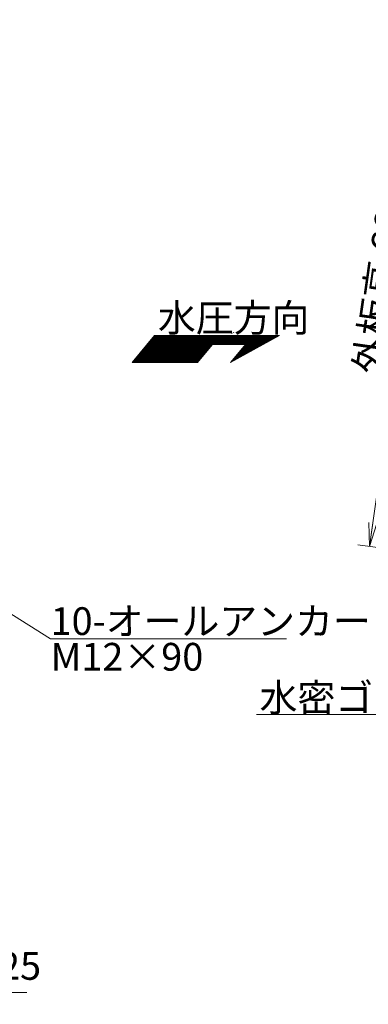
# Model space of a CAD drawing. Units: millimetres. Extents: x 0 to 4200, y 0 to 2970.
# Drawn here: x 1591 to 2031, y 630 to 1872 of the extents above; entities that cross this region are included whole.
import ezdxf

# ---------------------------------------------------------------- set-up
doc = ezdxf.new("R2010")
doc.units = ezdxf.units.MM
doc.header["$LTSCALE"] = 2.5
doc.layers.add('14', color=3, linetype='Continuous', lineweight=13)
doc.layers.add('17', color=4, linetype='Continuous', lineweight=18)
doc.styles.get("Standard").update_dxf_attribs({"font": 'txt', "bigfont": 'bigfont'})
doc.styles.add('ＭＳ ゴシック', font='txt')
doc.dimstyles.get("Standard").update_dxf_attribs({"dimtxt": 0.18, "dimasz": 0.18, "dimexe": 0.18, "dimexo": 0.0625, "dimgap": 0.09, "dimtad": 0, "dimtih": 1, "dimtoh": 1, "dimdec": 4, "dimzin": 0, "dimdsep": 46, "dimtxsty": 'Standard', "dimcen": 0.09, "dimadec": 0, "dimazin": 0, "dimtfac": 1, "dimtdec": 4, "dimtofl": 0, "dimtmove": 0, "dimatfit": 3, "dimfxl": 1, "dimtolj": 1, "dimtzin": 0, "dimarcsym": 0})

# ---------------------------------------------------------------- blocks, each defined once
blk = doc.blocks.new('*G31')
at = {"layer": '17', "color": 4, "linetype": 'Continuous', "lineweight": 18}
for p, q in [((1755.5, 1466.5), (1782.1, 1439.9)), ((1756.2, 1467.3), (1783.5, 1439.9)), ((1756.8, 1468), (1785, 1439.9)), ((1757.4, 1468.8), (1786.4, 1439.9)), ((1758.1, 1469.6), (1787.8, 1439.9)), ((1758.7, 1470.4), (1789.2, 1439.9)), ((1759.4, 1471.1), (1790.6, 1439.9)), ((1760, 1471.9), (1792, 1439.9)), ((1760.7, 1472.7), (1793.4, 1439.9)), ((1761.3, 1473.4), (1794.9, 1439.9)), ((1762.5, 1473.6), (1796.3, 1439.9)), ((1763.9, 1473.6), (1797.7, 1439.9)), ((1765.4, 1473.6), (1799.1, 1439.9)), ((1766.8, 1473.6), (1800.5, 1439.9)), ((1768.2, 1473.6), (1801.9, 1439.9)), ((1769.6, 1473.6), (1803.3, 1439.9)), ((1771, 1473.6), (1804.8, 1439.9)), ((1772.4, 1473.6), (1806.2, 1439.9)), ((1773.8, 1473.6), (1807.6, 1439.9)), ((1775.3, 1473.6), (1809, 1439.9)), ((1776.7, 1473.6), (1810.4, 1439.9)), ((1778.1, 1473.6), (1811.8, 1439.9)), ((1779.5, 1473.6), (1813.2, 1439.9)), ((1780.9, 1473.6), (1814.7, 1439.9)), ((1782.3, 1473.6), (1815.9, 1440.1)), ((1783.7, 1473.6), (1816.5, 1440.8)), ((1785.2, 1473.6), (1817.2, 1441.6)), ((1786.6, 1473.6), (1817.8, 1442.4)), ((1788, 1473.6), (1818.5, 1443.1)), ((1789.4, 1473.6), (1819.1, 1443.9)), ((1790.8, 1473.6), (1819.8, 1444.7)), ((1792.2, 1473.6), (1820.4, 1445.5)), ((1793.6, 1473.6), (1821, 1446.2)), ((1795.1, 1473.6), (1821.7, 1447)), ((1796.5, 1473.6), (1822.3, 1447.8)), ((1797.9, 1473.6), (1823, 1448.5)), ((1799.3, 1473.6), (1823.6, 1449.3)), ((1800.7, 1473.6), (1824.3, 1450.1)), ((1802.1, 1473.6), (1824.9, 1450.8)), ((1803.5, 1473.6), (1825.6, 1451.6)), ((1805, 1473.6), (1826.2, 1452.4)), ((1806.4, 1473.6), (1826.9, 1453.1)), ((1807.8, 1473.6), (1827.5, 1453.9)), ((1809.2, 1473.6), (1828.1, 1454.7)), ((1810.6, 1473.6), (1828.8, 1455.5)), ((1812, 1473.6), (1829.4, 1456.2)), ((1813.4, 1473.6), (1830.1, 1457)), ((1814.9, 1473.6), (1830.7, 1457.8)), ((1816.3, 1473.6), (1831.4, 1458.5)), ((1817.7, 1473.6), (1832, 1459.3)), ((1819.1, 1473.6), (1832.7, 1460.1)), ((1820.5, 1473.6), (1833.3, 1460.8)), ((1821.9, 1473.6), (1834, 1461.6)), ((1823.3, 1473.6), (1834.6, 1462.4)), ((1824.8, 1473.6), (1836, 1462.4)), ((1826.2, 1473.6), (1837.4, 1462.4)), ((1827.6, 1473.6), (1838.8, 1462.4)), ((1829, 1473.6), (1840.2, 1462.4)), ((1830.4, 1473.6), (1841.7, 1462.4)), ((1831.8, 1473.6), (1843.1, 1462.4)), ((1833.2, 1473.6), (1844.5, 1462.4)), ((1834.7, 1473.6), (1845.9, 1462.4)), ((1836.1, 1473.6), (1847.3, 1462.4)), ((1837.5, 1473.6), (1848.7, 1462.4)), ((1838.9, 1473.6), (1850.1, 1462.4)), ((1840.3, 1473.6), (1851.6, 1462.4)), ((1841.7, 1473.6), (1853, 1462.4)), ((1843.1, 1473.6), (1854.4, 1462.4)), ((1844.6, 1473.6), (1855.8, 1462.4)), ((1846, 1473.6), (1857.2, 1462.4)), ((1847.4, 1473.6), (1858.6, 1462.4)), ((1848.8, 1473.6), (1860, 1462.4)), ((1850.2, 1473.6), (1861.5, 1462.4)), ((1851.6, 1473.6), (1862.9, 1462.4)), ((1853, 1473.6), (1864.3, 1462.4)), ((1854.5, 1473.6), (1865.7, 1462.4)), ((1855.9, 1473.6), (1867.1, 1462.4)), ((1857.3, 1473.6), (1868.5, 1462.4)), ((1858.7, 1473.6), (1869.9, 1462.4)), ((1860.1, 1473.6), (1871.4, 1462.4)), ((1861.5, 1473.6), (1872.8, 1462.4)), ((1862.9, 1473.6), (1874.2, 1462.4)), ((1864.4, 1473.6), (1875.6, 1462.4)), ((1865.8, 1473.6), (1884.6, 1454.8)), ((1867.2, 1473.6), (1885.5, 1455.3)), ((1868.6, 1473.6), (1886.4, 1455.8)), ((1870, 1473.6), (1887.4, 1456.3)), ((1871.4, 1473.6), (1888.3, 1456.8)), ((1872.8, 1473.6), (1889.2, 1457.3)), ((1874.2, 1473.6), (1890.1, 1457.8)), ((1875.7, 1473.6), (1891, 1458.3)), ((1877.1, 1473.6), (1891.9, 1458.8)), ((1878.5, 1473.6), (1892.8, 1459.3)), ((1879.9, 1473.6), (1893.7, 1459.8)), ((1881.3, 1473.6), (1894.7, 1460.3)), ((1882.7, 1473.6), (1895.6, 1460.8)), ((1884.1, 1473.6), (1896.5, 1461.3)), ((1885.6, 1473.6), (1897.4, 1461.8)), ((1887, 1473.6), (1898.3, 1462.3)), ((1888.4, 1473.6), (1899.2, 1462.8)), ((1889.8, 1473.6), (1900.1, 1463.3)), ((1891.2, 1473.6), (1901.1, 1463.8)), ((1892.6, 1473.6), (1902, 1464.3)), ((1894, 1473.6), (1902.9, 1464.8)), ((1895.5, 1473.6), (1903.8, 1465.3)), ((1896.9, 1473.6), (1904.7, 1465.8)), ((1898.3, 1473.6), (1905.6, 1466.3)), ((1899.7, 1473.6), (1906.5, 1466.8)), ((1901.1, 1473.6), (1907.4, 1467.3)), ((1902.5, 1473.6), (1908.4, 1467.8)), ((1903.9, 1473.6), (1909.3, 1468.3)), ((1905.4, 1473.6), (1910.2, 1468.8)), ((1906.8, 1473.6), (1911.1, 1469.3)), ((1908.2, 1473.6), (1912, 1469.8)), ((1909.6, 1473.6), (1912.9, 1470.3)), ((1911, 1473.6), (1913.8, 1470.8)), ((1912.4, 1473.6), (1914.8, 1471.3)), ((1913.8, 1473.6), (1915.7, 1471.8)), ((1915.3, 1473.6), (1916.6, 1472.3)), ((1916.7, 1473.6), (1917.5, 1472.8)), ((1918.1, 1473.6), (1918.4, 1473.3)), ((1745.2, 1454.2), (1759.5, 1439.9)), ((1745.8, 1455), (1760.9, 1439.9)), ((1746.5, 1455.7), (1762.3, 1439.9)), ((1747.1, 1456.5), (1763.7, 1439.9)), ((1747.8, 1457.3), (1765.2, 1439.9)), ((1748.4, 1458.1), (1766.6, 1439.9)), ((1749.1, 1458.8), (1768, 1439.9)), ((1749.7, 1459.6), (1769.4, 1439.9)), ((1750.3, 1460.4), (1770.8, 1439.9)), ((1751, 1461.1), (1772.2, 1439.9)), ((1751.6, 1461.9), (1773.6, 1439.9)), ((1752.3, 1462.7), (1775.1, 1439.9)), ((1752.9, 1463.4), (1776.5, 1439.9)), ((1753.6, 1464.2), (1777.9, 1439.9)), ((1754.2, 1465), (1779.3, 1439.9)), ((1754.9, 1465.7), (1780.7, 1439.9)), ((1869.5, 1454.3), (1874.6, 1449.3)), ((1870.2, 1455.1), (1875.5, 1449.8)), ((1870.8, 1455.8), (1876.4, 1450.3)), ((1871.5, 1456.6), (1877.3, 1450.8)), ((1872.1, 1457.4), (1878.2, 1451.3)), ((1872.8, 1458.1), (1879.1, 1451.8)), ((1873.4, 1458.9), (1880, 1452.3)), ((1874.1, 1459.7), (1881, 1452.8)), ((1874.7, 1460.5), (1881.9, 1453.3)), ((1875.3, 1461.2), (1882.8, 1453.8)), ((1876, 1462), (1883.7, 1454.3)), ((1734.9, 1441.9), (1736.9, 1439.9)), ((1735.5, 1442.7), (1738.3, 1439.9)), ((1736.1, 1443.4), (1739.7, 1439.9)), ((1736.8, 1444.2), (1741.1, 1439.9)), ((1737.4, 1445), (1742.5, 1439.9)), ((1738.1, 1445.7), (1744, 1439.9)), ((1738.7, 1446.5), (1745.4, 1439.9)), ((1739.4, 1447.3), (1746.8, 1439.9)), ((1740, 1448.1), (1748.2, 1439.9)), ((1740.7, 1448.8), (1749.6, 1439.9)), ((1741.3, 1449.6), (1751, 1439.9)), ((1742, 1450.4), (1752.4, 1439.9)), ((1742.6, 1451.1), (1753.8, 1439.9)), ((1743.2, 1451.9), (1755.3, 1439.9)), ((1743.9, 1452.7), (1756.7, 1439.9)), ((1744.5, 1453.4), (1758.1, 1439.9)), ((1859.2, 1442), (1860, 1441.3)), ((1859.9, 1442.8), (1860.9, 1441.8)), ((1860.5, 1443.5), (1861.8, 1442.3)), ((1861.1, 1444.3), (1862.7, 1442.8)), ((1861.8, 1445.1), (1863.6, 1443.3)), ((1862.4, 1445.8), (1864.5, 1443.8)), ((1863.1, 1446.6), (1865.4, 1444.3)), ((1863.7, 1447.4), (1866.3, 1444.8)), ((1864.4, 1448.2), (1867.3, 1445.3)), ((1865, 1448.9), (1868.2, 1445.8)), ((1865.7, 1449.7), (1869.1, 1446.3)), ((1866.3, 1450.5), (1870, 1446.8)), ((1867, 1451.2), (1870.9, 1447.3)), ((1867.6, 1452), (1871.8, 1447.8)), ((1868.2, 1452.8), (1872.7, 1448.3)), ((1868.9, 1453.5), (1873.7, 1448.8)), ((1733.6, 1440.4), (1734.1, 1439.9)), ((1734.2, 1441.1), (1735.5, 1439.9)), ((1857.9, 1440.5), (1858.1, 1440.3)), ((1858.6, 1441.2), (1859, 1440.8))]:
    blk.add_line(p, q, dxfattribs=at)
blk = doc.blocks.new('_OPEN')
for q in [(-1, 0.167), (-1, -0.167), (-1, 0)]:
    blk.add_line((0, 0), q)
blk = doc.blocks.new('Dim7')
at = {"layer": '14', "color": 3, "linetype": 'Continuous', "lineweight": 13}
for p, q in [((2125.1, 1866.1), (2032.6, 1207.6)), ((2516.3, 1811.1), (2110.3, 1868.2)), ((2423.7, 1152.6), (2017.7, 1209.7))]:
    blk.add_line(p, q, dxfattribs=at)
at = {"layer": '14', "color": 3, "linetype": 'Continuous', "lineweight": 13, "xscale": 30, "yscale": 30, "zscale": 30}
for p, rotation in [((2125.1, 1866.1), 82.00000000326058), ((2032.6, 1207.6), 262.0000000032606)]:
    blk.add_blockref('_OPEN', p, dxfattribs=dict(at, rotation=rotation))
at = {"layer": '14', "color": 3, "linetype": 'Continuous', "lineweight": 13, "insert": (2073.9, 1537.5), "char_height": 35, "width": 1075, "attachment_point": 8, "rotation": 82, "style": 'ＭＳ ゴシック'}
blk.add_mtext('外板高 665', dxfattribs=at)
blk = doc.blocks.new('*G67')
at = {"layer": '17', "color": 4, "linetype": 'Continuous', "lineweight": 18}
for q in [(2433.3, 1129.4), (2438.9, 1123.9), (2445.7, 1120.1)]:
    blk.add_line((2456.9, 1147.9), q, dxfattribs=at)
blk = doc.blocks.new('*G66')
at = {"layer": '17', "color": 4, "linetype": 'Continuous', "lineweight": 18}
for p, q in [((2456.9, 1147.9), (2342.4, 995.3)), ((2342.4, 995.3), (1889.9, 995.3))]:
    blk.add_line(p, q, dxfattribs=at)
blk.add_blockref('*G67', (0, 0))
at = {"layer": '17', "color": 4, "linetype": 'Continuous', "lineweight": 13, "insert": (1893.9, 999.3), "char_height": 35, "width": 567.928, "attachment_point": 7}
blk.add_mtext('{\\fＭＳ ゴシック;\\T0.750000;水密ゴム φ25×t9×60}', dxfattribs=at)
blk = doc.blocks.new('Dim23')
at = {"layer": '14', "color": 3, "linetype": 'Continuous', "lineweight": 13}
for p, q in [((852, 1209.7), (852, 869.7)), ((1352, 1209.7), (1352, 869.7)), ((852, 884.7), (1352, 884.7))]:
    blk.add_line(p, q, dxfattribs=at)
at = {"layer": '14', "color": 3, "linetype": 'Continuous', "lineweight": 13, "xscale": 30, "yscale": 30, "zscale": 30}
for p, rotation in [((852, 884.7), 179.9999999999998), ((1352, 884.7), 359.9999999999997)]:
    blk.add_blockref('_OPEN', p, dxfattribs=dict(at, rotation=rotation))
at = {"layer": '14', "color": 3, "linetype": 'Continuous', "lineweight": 13, "insert": (1080.1, 889.7), "char_height": 35, "width": 1075, "attachment_point": 8, "style": 'ＭＳ ゴシック'}
blk.add_mtext('有効幅 500', dxfattribs=at)
blk = doc.blocks.new('Dim24')
at = {"layer": '14', "color": 3, "linetype": 'Continuous', "lineweight": 13}
for p, q in [((787, 1142.2), (787, 789.7)), ((1417, 1142.2), (1417, 789.7)), ((787, 804.7), (1417, 804.7))]:
    blk.add_line(p, q, dxfattribs=at)
at = {"layer": '14', "color": 3, "linetype": 'Continuous', "lineweight": 13, "xscale": 30, "yscale": 30, "zscale": 30}
for p, rotation in [((787, 804.7), 179.9999999999998), ((1417, 804.7), 359.9999999999997)]:
    blk.add_blockref('_OPEN', p, dxfattribs=dict(at, rotation=rotation))
at = {"layer": '14', "color": 3, "linetype": 'Continuous', "lineweight": 13, "insert": (1077.3, 809.7), "char_height": 35, "width": 1075, "attachment_point": 8, "style": 'ＭＳ ゴシック'}
blk.add_mtext('扉体幅 630', dxfattribs=at)
blk = doc.blocks.new('Dim25')
at = {"layer": '14', "color": 3, "linetype": 'Continuous', "lineweight": 13}
for p, q in [((772, 1127.2), (772, 709.7)), ((1432, 1127.2), (1432, 709.7)), ((772, 724.7), (1432, 724.7))]:
    blk.add_line(p, q, dxfattribs=at)
at = {"layer": '14', "color": 3, "linetype": 'Continuous', "lineweight": 13, "xscale": 30, "yscale": 30, "zscale": 30}
for p, rotation in [((772, 724.7), 179.9999999999998), ((1432, 724.7), 359.9999999999997)]:
    blk.add_blockref('_OPEN', p, dxfattribs=dict(at, rotation=rotation))
at = {"layer": '14', "color": 3, "linetype": 'Continuous', "lineweight": 13, "insert": (1076.9, 729.7), "char_height": 35, "width": 1075, "attachment_point": 8, "style": 'ＭＳ ゴシック'}
blk.add_mtext('外板幅 660', dxfattribs=at)
blk = doc.blocks.new('Dim32')
at = {"layer": '14', "color": 3, "linetype": 'Continuous', "lineweight": 13}
for p, q in [((1507, 1145.3), (1507, 629.7)), ((1407, 644.7), (1507, 644.7))]:
    blk.add_line(p, q, dxfattribs=at)
at = {"layer": '14', "color": 3, "linetype": 'Continuous', "lineweight": 13, "xscale": 30, "yscale": 30, "zscale": 30}
for p, rotation in [((1407, 644.7), 179.9999999999998), ((1507, 644.7), 359.9999999999997)]:
    blk.add_blockref('_OPEN', p, dxfattribs=dict(at, rotation=rotation))
at = {"layer": '14', "color": 3, "linetype": 'Continuous', "lineweight": 13, "insert": (1457, 649.7), "char_height": 35, "width": 425, "attachment_point": 8, "style": 'ＭＳ ゴシック'}
blk.add_mtext('100', dxfattribs=at)
blk = doc.blocks.new('Dim33')
at = {"layer": '14', "color": 3, "linetype": 'Continuous', "lineweight": 13}
for p, q in [((1532, 1129.7), (1532, 629.7)), ((1507, 644.7), (1600.4, 644.7))]:
    blk.add_line(p, q, dxfattribs=at)
at = {"layer": '14', "color": 3, "linetype": 'Continuous', "lineweight": 13, "xscale": 30, "yscale": 30, "zscale": 30, "rotation": 179.9999999999995}
blk.add_blockref('_OPEN', (1532, 644.7), dxfattribs=at)
at = {"layer": '14', "color": 3, "linetype": 'Continuous', "lineweight": 13, "insert": (1565.4, 649.7), "char_height": 35, "width": 283.333, "attachment_point": 7, "style": 'ＭＳ ゴシック'}
blk.add_mtext('25', dxfattribs=at)
blk = doc.blocks.new('_NONE')

msp = doc.modelspace()

# ---------------------------------------------------------------- linework, layer by layer
at = {"layer": '17', "color": 4, "linetype": 'Continuous', "lineweight": 18}
for p, q in [((1761.481, 1473.632), (1733.161, 1439.882)), ((1918.981, 1473.632), (1761.481, 1473.632)), ((1857.438, 1439.882), (1918.981, 1473.632)), ((1858.083, 1477.906), (1859.588, 1476.401)), ((1860.911, 1477.906), (1861.414, 1477.403)), ((1834.606, 1462.382), (1815.726, 1439.882)), ((1834.606, 1462.382), (1876.318, 1462.382)), ((1876.318, 1462.382), (1857.438, 1439.882)), ((1733.161, 1439.882), (1815.726, 1439.882))]:
    msp.add_line(p, q, dxfattribs=at)
at = {"layer": '17', "color": 4, "linetype": 'Continuous', "lineweight": 13}
msp.add_lwpolyline([(1512.618, 1164.927), (1630.408, 1090.849), (1927.908, 1090.849)], dxfattribs=at)

# ---------------------------------------------------------------- block references
for name in ['*G31', '*G66']:
    msp.add_blockref(name, (0, 0))

# ---------------------------------------------------------------- texts
at = {"layer": '17', "color": 4, "linetype": 'Continuous', "lineweight": 13, "char_height": 35}
for s, insert, width, attachment_point in [('{\\fＭＳ ゴシック;\\T0.750000;水圧方向}', (1765.731, 1478.632), 223.34559, 7), ('{\\fＭＳ ゴシック;\\T0.750000;10-オールアンカー}', (1630.408, 1095.849), 465.91886, 7), ('{\\fＭＳ ゴシック;\\T0.750000;M12×90}', (1630.408, 1085.849), 180.71541, 1)]:
    msp.add_mtext(s, dxfattribs=dict(at, insert=insert, width=width, attachment_point=attachment_point))

# ---------------------------------------------------------------- dimensions: what is measured, and where the dimension line sits
at = {"layer": '14', "color": 3, "linetype": 'Continuous', "lineweight": 13}
dim = msp.add_linear_dim(base=(2032.561, 1207.574), p1=(2531.121, 1809.041), p2=(2438.571, 1150.513), angle=262, text='外<>', dimstyle='Standard', override={"dimscale": 1, "dimtxt": 35, "dimasz": 30, "dimexe": 15, "dimexo": 15, "dimgap": 0, "dimtad": 1, "dimtih": 0, "dimtoh": 0, "dimdec": 2, "dimzin": 8, "dimtxsty": 'ＭＳ ゴシック', "dimblk1": 'OPEN', "dimblk2": 'OPEN', "dimsah": 1, "dimse1": 0, "dimse2": 0, "dimtix": 0, "dimtofl": 1, "dimtmove": 2, "dimatfit": 2, "dimtzin": 8}, dxfattribs=at)
dim.commit()
dim.dimension.update_dxf_attribs({"geometry": 'Dim7', "text_midpoint": (2056.555, 1539.969), "dimtype": 160, "text_rotation": 82})
for base, p1, p2, text, override, picture, middle in [((1351.959, 884.718), (851.959, 1224.718), (1351.959, 1224.718), '有<>', {"dimscale": 1, "dimtxt": 35, "dimasz": 30, "dimexe": 15, "dimexo": 15, "dimgap": 0, "dimtad": 1, "dimtih": 0, "dimtoh": 0, "dimdec": 2, "dimzin": 8, "dimtxsty": 'ＭＳ ゴシック', "dimblk1": 'OPEN', "dimblk2": 'OPEN', "dimsah": 1, "dimse1": 0, "dimse2": 0, "dimtix": 0, "dimtofl": 1, "dimtmove": 2, "dimatfit": 2, "dimtzin": 8}, 'Dim23', (1080.098, 907.218)), ((1416.959, 804.718), (786.959, 1157.218), (1416.959, 1157.218), '扉<>', {"dimscale": 1, "dimtxt": 35, "dimasz": 30, "dimexe": 15, "dimexo": 15, "dimgap": 0, "dimtad": 1, "dimtih": 0, "dimtoh": 0, "dimdec": 2, "dimzin": 8, "dimtxsty": 'ＭＳ ゴシック', "dimblk1": 'OPEN', "dimblk2": 'OPEN', "dimsah": 1, "dimse1": 0, "dimse2": 0, "dimtix": 0, "dimtofl": 1, "dimtmove": 2, "dimatfit": 2, "dimtzin": 8}, 'Dim24', (1077.334, 827.218)), ((1506.959, 644.718), (1406.959, 1060.311), (1506.959, 1160.311), '100', {"dimscale": 1, "dimtxt": 35, "dimasz": 30, "dimexe": 15, "dimexo": 15, "dimgap": 0, "dimtad": 1, "dimtih": 0, "dimtoh": 0, "dimdec": 2, "dimzin": 8, "dimtxsty": 'ＭＳ ゴシック', "dimblk1": 'OPEN', "dimblk2": 'OPEN', "dimsah": 1, "dimse1": 1, "dimse2": 0, "dimtix": 0, "dimtofl": 1, "dimtmove": 2, "dimatfit": 2, "dimtzin": 8}, 'Dim32', (1456.959, 667.218)), ((1431.959, 724.718), (771.959, 1142.218), (1431.959, 1142.218), '外<>', {"dimscale": 1, "dimtxt": 35, "dimasz": 30, "dimexe": 15, "dimexo": 15, "dimgap": 0, "dimtad": 1, "dimtih": 0, "dimtoh": 0, "dimdec": 2, "dimzin": 8, "dimtxsty": 'ＭＳ ゴシック', "dimblk1": 'OPEN', "dimblk2": 'OPEN', "dimsah": 1, "dimse1": 0, "dimse2": 0, "dimtix": 0, "dimtofl": 1, "dimtmove": 2, "dimatfit": 2, "dimtzin": 8}, 'Dim25', (1076.873, 747.218))]:
    dim = msp.add_linear_dim(base=base, p1=p1, p2=p2, text=text, dimstyle='Standard', override=override, dxfattribs=at)
    dim.commit()
    dim.dimension.update_dxf_attribs({"geometry": picture, "text_midpoint": middle, "dimtype": 160})
dim = msp.add_linear_dim(base=(1531.959, 644.718), p1=(1506.959, 1160.311), p2=(1531.959, 1144.718), angle=0, text='25', dimstyle='Standard', override={"dimscale": 1, "dimtxt": 35, "dimasz": 30, "dimexe": 15, "dimexo": 15, "dimgap": 0, "dimtad": 1, "dimtih": 0, "dimtoh": 0, "dimdec": 2, "dimzin": 8, "dimtxsty": 'ＭＳ ゴシック', "dimblk1": 'NONE', "dimblk2": 'OPEN', "dimsah": 1, "dimse1": 1, "dimse2": 0, "dimtix": 0, "dimtofl": 1, "dimtmove": 2, "dimatfit": 2, "dimtzin": 8}, dxfattribs=at)
dim.commit()
dim.dimension.update_dxf_attribs({"geometry": 'Dim33', "text_midpoint": (1582.893, 667.218), "dimtype": 160})

doc.saveas('drawing.dxf')
